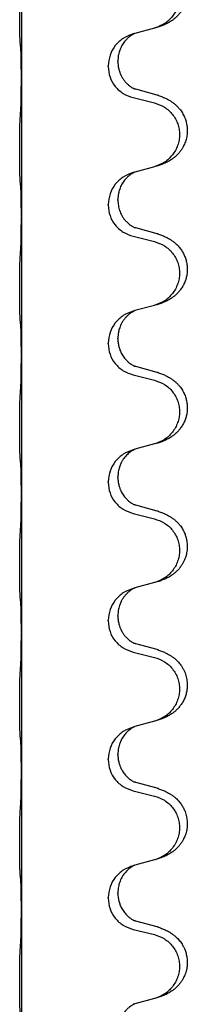
# Model space of a CAD drawing. Units: millimetres. Extents: x -494 to 1025, y -211 to 406.
# Drawn here: x 833 to 837, y 198 to 220 of the extents above; entities that cross this region are included whole.
import ezdxf

# ---------------------------------------------------------------- set-up
doc = ezdxf.new("R2010")
doc.units = ezdxf.units.MM

# ---------------------------------------------------------------- blocks, each defined once
blk = doc.blocks.new('HL50WU-0-100', base_point=(265.149, 97.366))
at = {"color": 7, "linetype": 'Continuous'}
for p, q in [((833.492, 222.18), (833.492, 219.02)), ((836.537, 220.152), (836.093, 220.031)), ((836.093, 220.031), (836.051, 220.019)), ((835.48, 219.274), (835.48, 219.289)), ((835.702, 219.385), (835.702, 219.4)), ((833.492, 219.02), (833.492, 219.005)), ((833.492, 219.005), (833.492, 215.845)), ((836.597, 218.617), (836.112, 218.75)), ((836.051, 218.56), (836.537, 218.439)), ((836.537, 216.977), (836.093, 216.856)), ((836.093, 216.856), (836.051, 216.844)), ((835.48, 216.099), (835.48, 216.114)), ((835.702, 216.21), (835.702, 216.225)), ((833.492, 215.845), (833.492, 215.83)), ((833.492, 215.83), (833.492, 212.67)), ((836.051, 215.385), (836.537, 215.264)), ((836.597, 215.442), (836.112, 215.575)), ((836.537, 213.802), (836.093, 213.681)), ((836.093, 213.681), (836.051, 213.669)), ((835.48, 212.924), (835.48, 212.939)), ((835.702, 213.035), (835.702, 213.05)), ((833.492, 212.67), (833.492, 212.655)), ((833.492, 212.655), (833.492, 209.495)), ((836.051, 212.21), (836.537, 212.089)), ((836.597, 212.267), (836.112, 212.4)), ((836.093, 210.506), (836.051, 210.494)), ((836.537, 210.627), (836.093, 210.506)), ((835.48, 209.749), (835.48, 209.764)), ((835.702, 209.86), (835.702, 209.875)), ((833.492, 209.495), (833.492, 209.48)), ((833.492, 209.48), (833.492, 206.32)), ((836.597, 209.092), (836.112, 209.225)), ((836.051, 209.035), (836.537, 208.914)), ((836.093, 207.331), (836.051, 207.319)), ((836.537, 207.452), (836.093, 207.331)), ((835.48, 206.574), (835.48, 206.589)), ((835.702, 206.685), (835.702, 206.7)), ((833.492, 206.32), (833.492, 206.305)), ((833.492, 206.305), (833.492, 203.145)), ((836.597, 205.917), (836.112, 206.05)), ((836.051, 205.86), (836.537, 205.739)), ((836.093, 204.156), (836.051, 204.144)), ((836.537, 204.277), (836.093, 204.156)), ((835.48, 203.399), (835.48, 203.414)), ((835.702, 203.51), (835.702, 203.525)), ((833.492, 203.145), (833.492, 203.13)), ((833.492, 203.13), (833.492, 199.97)), ((836.597, 202.742), (836.112, 202.875)), ((836.051, 202.685), (836.537, 202.564)), ((836.093, 200.981), (836.051, 200.969)), ((836.537, 201.102), (836.093, 200.981)), ((835.702, 200.335), (835.702, 200.35)), ((835.48, 200.224), (835.48, 200.239)), ((833.492, 199.97), (833.492, 199.955)), ((833.492, 199.955), (833.492, 196.795)), ((836.597, 199.567), (836.112, 199.7)), ((836.051, 199.51), (836.537, 199.389)), ((836.093, 197.806), (836.051, 197.794)), ((836.537, 197.927), (836.093, 197.806))]:
    blk.add_line(p, q, dxfattribs=at)
for points, knots in [([(836.63, 221.782), (836.661, 221.772), (836.721, 221.752), (836.799, 221.718), (836.864, 221.684), (836.92, 221.65), (836.977, 221.61), (837.041, 221.555), (837.109, 221.485), (837.167, 221.405), (837.209, 221.329), (837.246, 221.244), (837.276, 221.14), (837.29, 221.031), (837.29, 220.939), (837.281, 220.856), (837.263, 220.77), (837.232, 220.681), (837.191, 220.597), (837.142, 220.521), (837.088, 220.454), (837.035, 220.4), (836.982, 220.356), (836.932, 220.319), (836.881, 220.287), (836.83, 220.259), (836.778, 220.234), (836.715, 220.208), (836.638, 220.18), (836.579, 220.164), (836.549, 220.155)], [0, 0, 0, 0, 0.096027, 0.192052, 0.254301, 0.316552, 0.38855, 0.460594, 0.570544, 0.680462, 0.756043, 0.83165, 0.956326, 1.081006, 1.157888, 1.234724, 1.328114, 1.421549, 1.515907, 1.610245, 1.691559, 1.772845, 1.836224, 1.899593, 1.958732, 2.017871, 2.0745, 2.131126, 2.224006, 2.316886, 2.316886, 2.316886, 2.316886]), ([(836.537, 221.614), (836.616, 221.587), (836.774, 221.531), (836.931, 221.386), (837.024, 221.248), (837.075, 221.133), (837.106, 221.011), (837.116, 220.886), (837.105, 220.761), (837.073, 220.64), (837.021, 220.525), (836.93, 220.388), (836.778, 220.244), (836.625, 220.185), (836.549, 220.155)], [0, 0, 0, 0, 0.248898, 0.497791, 0.622697, 0.747676, 0.872611, 0.997478, 1.12239, 1.247373, 1.372424, 1.497405, 1.740933, 1.984464, 1.984464, 1.984464, 1.984464]), ([(833.467, 219.809), (833.466, 219.822), (833.464, 219.848), (833.462, 219.885), (833.461, 219.919), (833.46, 219.955), (833.459, 219.993), (833.458, 220.038), (833.457, 220.086), (833.456, 220.14), (833.456, 220.196), (833.455, 220.258), (833.455, 220.322), (833.454, 220.389), (833.454, 220.458), (833.454, 220.528), (833.454, 220.597), (833.454, 220.665), (833.455, 220.732), (833.455, 220.796), (833.456, 220.857), (833.457, 220.914), (833.457, 220.968), (833.458, 221.021), (833.459, 221.076), (833.461, 221.136), (833.463, 221.202), (833.466, 221.248), (833.467, 221.272)], [0, 0, 0, 0, 0.038853, 0.077709, 0.110153, 0.142595, 0.184238, 0.225881, 0.276792, 0.327702, 0.387232, 0.446762, 0.512955, 0.579148, 0.648877, 0.718606, 0.788125, 0.857644, 0.923219, 0.988793, 1.048028, 1.107262, 1.159001, 1.210739, 1.266824, 1.322909, 1.392873, 1.462834, 1.462834, 1.462834, 1.462834]), ([(836.549, 220.155), (836.547, 220.155), (836.543, 220.153), (836.539, 220.152), (836.537, 220.152)], [0, 0, 0, 0, 0.00603732, 0.01207464, 0.01207464, 0.01207464, 0.01207464]), ([(836.051, 220.019), (835.973, 219.99), (835.817, 219.931), (835.633, 219.758), (835.505, 219.538), (835.488, 219.372), (835.48, 219.289)], [0, 0, 0, 0, 0.2476959, 0.4953848, 0.743561, 0.9917429, 0.9917429, 0.9917429, 0.9917429]), ([(836.093, 220.031), (836.089, 220.029), (836.081, 220.026), (836.064, 220.018), (836.043, 220.007), (836.02, 219.993), (835.999, 219.98), (835.984, 219.969), (835.971, 219.959), (835.956, 219.948), (835.937, 219.931), (835.91, 219.906), (835.883, 219.877), (835.852, 219.84), (835.821, 219.799), (835.797, 219.76), (835.78, 219.727), (835.766, 219.698), (835.751, 219.664), (835.729, 219.602), (835.707, 219.514), (835.704, 219.438), (835.702, 219.4)], [0, 0, 0, 0, 0.0132133, 0.0264267, 0.0552583, 0.0841047, 0.106831, 0.1295493, 0.1417847, 0.1540213, 0.1860797, 0.2181437, 0.2625936, 0.3070554, 0.3620836, 0.4171013, 0.4448949, 0.4726841, 0.5139988, 0.5553257, 0.6695737, 0.7838635, 0.7838635, 0.7838635, 0.7838635]), ([(833.478, 219.707), (833.477, 219.715), (833.475, 219.732), (833.473, 219.757), (833.47, 219.783), (833.468, 219.801), (833.467, 219.809)], [0, 0, 0, 0, 0.0251849, 0.0503698, 0.076599, 0.1028283, 0.1028283, 0.1028283, 0.1028283]), ([(833.492, 219.02), (833.492, 219.065), (833.492, 219.156), (833.491, 219.265), (833.49, 219.348), (833.489, 219.402), (833.488, 219.452), (833.487, 219.518), (833.485, 219.603), (833.481, 219.672), (833.478, 219.707)], [0, 0, 0, 0, 0.1361268, 0.2722536, 0.3288234, 0.3853922, 0.4326156, 0.4798416, 0.5837625, 0.6876694, 0.6876694, 0.6876694, 0.6876694]), ([(835.48, 219.274), (835.488, 219.191), (835.504, 219.027), (835.632, 218.81), (835.817, 218.641), (835.973, 218.587), (836.051, 218.56)], [0, 0, 0, 0, 0.2452936, 0.4905862, 0.7359184, 0.9812533, 0.9812533, 0.9812533, 0.9812533]), ([(835.702, 219.385), (835.703, 219.354), (835.705, 219.291), (835.721, 219.217), (835.736, 219.163), (835.748, 219.13), (835.76, 219.1), (835.771, 219.076), (835.782, 219.054), (835.8, 219.022), (835.827, 218.978), (835.867, 218.925), (835.911, 218.878), (835.945, 218.847), (835.968, 218.829), (835.981, 218.819), (835.996, 218.808), (836.017, 218.794), (836.04, 218.781), (836.06, 218.77), (836.074, 218.763), (836.081, 218.76), (836.084, 218.759)], [0, 0, 0, 0, 0.0938929, 0.1877688, 0.22523, 0.2626895, 0.292656, 0.3226172, 0.3437027, 0.3647926, 0.4322723, 0.4997985, 0.5628198, 0.625783, 0.6379785, 0.6501719, 0.6728388, 0.6955145, 0.7243149, 0.7530991, 0.763213, 0.7733269, 0.7733269, 0.7733269, 0.7733269]), ([(833.478, 218.248), (833.48, 218.29), (833.485, 218.374), (833.487, 218.481), (833.489, 218.569), (833.49, 218.632), (833.49, 218.69), (833.491, 218.769), (833.492, 218.874), (833.492, 218.961), (833.492, 219.005)], [0, 0, 0, 0, 0.1262599, 0.2525183, 0.321052, 0.3895852, 0.442554, 0.495523, 0.6262615, 0.7570001, 0.7570001, 0.7570001, 0.7570001]), ([(836.112, 218.75), (836.107, 218.751), (836.098, 218.754), (836.088, 218.757), (836.084, 218.759)], [0, 0, 0, 0, 0.01489689, 0.02979377, 0.02979377, 0.02979377, 0.02979377]), ([(836.63, 218.607), (836.661, 218.597), (836.721, 218.577), (836.799, 218.543), (836.864, 218.509), (836.92, 218.475), (836.977, 218.435), (837.032, 218.388), (837.084, 218.336), (837.14, 218.269), (837.194, 218.186), (837.239, 218.088), (837.27, 217.988), (837.288, 217.888), (837.292, 217.787), (837.283, 217.682), (837.258, 217.576), (837.222, 217.481), (837.18, 217.404), (837.138, 217.34), (837.088, 217.279), (837.035, 217.225), (836.982, 217.181), (836.932, 217.144), (836.881, 217.112), (836.83, 217.084), (836.778, 217.059), (836.715, 217.033), (836.638, 217.005), (836.579, 216.989), (836.549, 216.98)], [0, 0, 0, 0, 0.096027, 0.192052, 0.254297, 0.316552, 0.388574, 0.460593, 0.535273, 0.60999, 0.720793, 0.831643, 0.93262, 1.03356, 1.134145, 1.234773, 1.348476, 1.462121, 1.536207, 1.610262, 1.69156, 1.772861, 1.836243, 1.899609, 1.958747, 2.017887, 2.074516, 2.131143, 2.224022, 2.316902, 2.316902, 2.316902, 2.316902]), ([(836.63, 218.607), (836.625, 218.609), (836.614, 218.613), (836.603, 218.616), (836.597, 218.617)], [0, 0, 0, 0, 0.01712211, 0.03424421, 0.03424421, 0.03424421, 0.03424421]), ([(836.537, 218.439), (836.616, 218.412), (836.774, 218.356), (836.931, 218.211), (837.024, 218.073), (837.075, 217.958), (837.106, 217.836), (837.116, 217.711), (837.105, 217.586), (837.073, 217.465), (837.021, 217.35), (836.93, 217.213), (836.778, 217.069), (836.625, 217.01), (836.549, 216.98)], [0, 0, 0, 0, 0.248898, 0.497791, 0.622697, 0.747676, 0.872611, 0.997478, 1.12239, 1.247373, 1.372424, 1.497405, 1.740933, 1.984464, 1.984464, 1.984464, 1.984464]), ([(833.467, 216.634), (833.466, 216.647), (833.464, 216.673), (833.462, 216.71), (833.461, 216.744), (833.46, 216.78), (833.459, 216.818), (833.458, 216.863), (833.457, 216.911), (833.456, 216.965), (833.456, 217.021), (833.455, 217.083), (833.455, 217.147), (833.454, 217.214), (833.454, 217.283), (833.454, 217.353), (833.454, 217.422), (833.454, 217.49), (833.455, 217.557), (833.455, 217.621), (833.456, 217.682), (833.457, 217.739), (833.457, 217.793), (833.458, 217.846), (833.459, 217.901), (833.461, 217.961), (833.463, 218.027), (833.466, 218.073), (833.467, 218.097)], [0, 0, 0, 0, 0.038853, 0.077709, 0.110153, 0.142595, 0.184238, 0.225881, 0.276792, 0.327702, 0.387232, 0.446762, 0.512955, 0.579148, 0.648877, 0.718606, 0.788125, 0.857644, 0.923219, 0.988793, 1.048028, 1.107262, 1.159001, 1.210739, 1.266824, 1.322909, 1.392873, 1.462834, 1.462834, 1.462834, 1.462834]), ([(836.051, 216.844), (835.973, 216.815), (835.817, 216.756), (835.633, 216.583), (835.505, 216.363), (835.488, 216.197), (835.48, 216.114)], [0, 0, 0, 0, 0.2476959, 0.4953848, 0.743561, 0.9917429, 0.9917429, 0.9917429, 0.9917429]), ([(836.093, 216.856), (836.089, 216.854), (836.081, 216.851), (836.064, 216.843), (836.043, 216.832), (836.02, 216.818), (835.999, 216.805), (835.984, 216.794), (835.971, 216.784), (835.956, 216.773), (835.937, 216.756), (835.91, 216.731), (835.883, 216.702), (835.852, 216.665), (835.821, 216.624), (835.791, 216.575), (835.764, 216.521), (835.743, 216.467), (835.726, 216.413), (835.713, 216.357), (835.704, 216.294), (835.702, 216.248), (835.702, 216.225)], [0, 0, 0, 0, 0.0132133, 0.0264267, 0.0552583, 0.0841047, 0.106831, 0.1295493, 0.1417847, 0.1540213, 0.1860795, 0.2181437, 0.2625952, 0.3070553, 0.3620734, 0.417102, 0.4791835, 0.5412621, 0.5937562, 0.6462412, 0.7151332, 0.7840031, 0.7840031, 0.7840031, 0.7840031]), ([(833.478, 216.532), (833.477, 216.54), (833.475, 216.557), (833.473, 216.582), (833.47, 216.608), (833.468, 216.626), (833.467, 216.634)], [0, 0, 0, 0, 0.0251849, 0.0503698, 0.076599, 0.1028283, 0.1028283, 0.1028283, 0.1028283]), ([(833.492, 215.845), (833.492, 215.89), (833.492, 215.981), (833.491, 216.09), (833.49, 216.173), (833.489, 216.227), (833.488, 216.277), (833.487, 216.343), (833.485, 216.428), (833.481, 216.497), (833.478, 216.532)], [0, 0, 0, 0, 0.1361268, 0.2722536, 0.3288234, 0.3853922, 0.4326156, 0.4798416, 0.5837625, 0.6876694, 0.6876694, 0.6876694, 0.6876694]), ([(835.48, 216.099), (835.488, 216.016), (835.504, 215.852), (835.632, 215.635), (835.817, 215.466), (835.973, 215.412), (836.051, 215.385)], [0, 0, 0, 0, 0.2452936, 0.4905862, 0.7359184, 0.9812533, 0.9812533, 0.9812533, 0.9812533]), ([(835.702, 216.21), (835.704, 216.169), (835.708, 216.088), (835.734, 215.989), (835.764, 215.914), (835.786, 215.872), (835.803, 215.842), (835.815, 215.822), (835.83, 215.799), (835.849, 215.773), (835.871, 215.746), (835.897, 215.718), (835.926, 215.689), (835.951, 215.668), (835.968, 215.654), (835.981, 215.644), (835.996, 215.633), (836.017, 215.619), (836.04, 215.606), (836.06, 215.595), (836.074, 215.588), (836.081, 215.585), (836.084, 215.584)], [0, 0, 0, 0, 0.1218157, 0.2436287, 0.3041316, 0.3646057, 0.3857879, 0.4069666, 0.436804, 0.4666459, 0.5035056, 0.5403696, 0.5830245, 0.6256693, 0.6378646, 0.6500582, 0.6727252, 0.6954008, 0.7242011, 0.7529854, 0.7630993, 0.7732132, 0.7732132, 0.7732132, 0.7732132]), ([(833.478, 215.073), (833.48, 215.115), (833.485, 215.199), (833.487, 215.303), (833.489, 215.385), (833.49, 215.445), (833.49, 215.506), (833.491, 215.591), (833.492, 215.699), (833.492, 215.786), (833.492, 215.83)], [0, 0, 0, 0, 0.1262576, 0.2525195, 0.3120957, 0.3716709, 0.4335974, 0.4955242, 0.6262628, 0.7570013, 0.7570013, 0.7570013, 0.7570013]), ([(836.112, 215.575), (836.107, 215.576), (836.098, 215.579), (836.088, 215.582), (836.084, 215.584)], [0, 0, 0, 0, 0.01489689, 0.02979377, 0.02979377, 0.02979377, 0.02979377]), ([(836.63, 215.432), (836.661, 215.422), (836.721, 215.402), (836.799, 215.368), (836.864, 215.334), (836.92, 215.3), (836.977, 215.26), (837.037, 215.209), (837.098, 215.146), (837.155, 215.071), (837.203, 214.992), (837.241, 214.906), (837.27, 214.813), (837.288, 214.713), (837.292, 214.612), (837.283, 214.514), (837.263, 214.42), (837.232, 214.331), (837.191, 214.247), (837.142, 214.171), (837.088, 214.104), (837.035, 214.05), (836.982, 214.006), (836.932, 213.969), (836.881, 213.937), (836.83, 213.909), (836.778, 213.884), (836.715, 213.858), (836.638, 213.83), (836.579, 213.814), (836.549, 213.805)], [0, 0, 0, 0, 0.096027, 0.192052, 0.254299, 0.316552, 0.388561, 0.460594, 0.555562, 0.650546, 0.741107, 0.831671, 0.932618, 1.033587, 1.134202, 1.234799, 1.328215, 1.421625, 1.515978, 1.610321, 1.691636, 1.772921, 1.8363, 1.899669, 1.958808, 2.017947, 2.074576, 2.131203, 2.224082, 2.316962, 2.316962, 2.316962, 2.316962]), ([(836.63, 215.432), (836.625, 215.434), (836.614, 215.438), (836.603, 215.441), (836.597, 215.442)], [0, 0, 0, 0, 0.01712211, 0.03424421, 0.03424421, 0.03424421, 0.03424421]), ([(836.537, 215.264), (836.616, 215.237), (836.774, 215.181), (836.931, 215.036), (837.024, 214.898), (837.075, 214.783), (837.106, 214.661), (837.116, 214.536), (837.105, 214.411), (837.073, 214.29), (837.021, 214.175), (836.93, 214.038), (836.778, 213.894), (836.625, 213.835), (836.549, 213.805)], [0, 0, 0, 0, 0.248898, 0.497791, 0.622697, 0.747676, 0.872611, 0.997478, 1.12239, 1.247373, 1.372424, 1.497405, 1.740933, 1.984464, 1.984464, 1.984464, 1.984464]), ([(833.467, 213.459), (833.466, 213.472), (833.464, 213.498), (833.462, 213.535), (833.461, 213.569), (833.46, 213.605), (833.459, 213.643), (833.458, 213.688), (833.457, 213.736), (833.456, 213.79), (833.456, 213.846), (833.455, 213.908), (833.455, 213.972), (833.454, 214.039), (833.454, 214.108), (833.454, 214.178), (833.454, 214.247), (833.454, 214.315), (833.455, 214.382), (833.455, 214.446), (833.456, 214.507), (833.457, 214.564), (833.457, 214.618), (833.458, 214.671), (833.459, 214.726), (833.461, 214.786), (833.463, 214.852), (833.466, 214.898), (833.467, 214.922)], [0, 0, 0, 0, 0.038853, 0.077709, 0.110153, 0.142595, 0.184238, 0.225881, 0.276792, 0.327702, 0.387232, 0.446762, 0.512955, 0.579148, 0.648877, 0.718606, 0.788125, 0.857644, 0.923219, 0.988793, 1.048028, 1.107262, 1.159001, 1.210739, 1.266824, 1.322909, 1.392873, 1.462834, 1.462834, 1.462834, 1.462834]), ([(836.051, 213.669), (835.973, 213.64), (835.817, 213.581), (835.633, 213.408), (835.505, 213.188), (835.488, 213.022), (835.48, 212.939)], [0, 0, 0, 0, 0.2476959, 0.4953848, 0.743561, 0.9917429, 0.9917429, 0.9917429, 0.9917429]), ([(836.093, 213.681), (836.089, 213.679), (836.081, 213.676), (836.064, 213.668), (836.043, 213.657), (836.02, 213.643), (835.999, 213.63), (835.984, 213.619), (835.971, 213.609), (835.948, 213.591), (835.913, 213.56), (835.869, 213.513), (835.828, 213.46), (835.793, 213.404), (835.764, 213.346), (835.743, 213.292), (835.726, 213.238), (835.713, 213.182), (835.704, 213.119), (835.702, 213.073), (835.702, 213.05)], [0, 0, 0, 0, 0.0132133, 0.0264267, 0.0552582, 0.0841047, 0.1068313, 0.1295493, 0.1417842, 0.1540213, 0.2174845, 0.2810014, 0.3490315, 0.4170499, 0.4791353, 0.5412099, 0.5937031, 0.646189, 0.7150811, 0.7839509, 0.7839509, 0.7839509, 0.7839509]), ([(833.478, 213.357), (833.477, 213.365), (833.475, 213.382), (833.473, 213.407), (833.47, 213.433), (833.468, 213.451), (833.467, 213.459)], [0, 0, 0, 0, 0.0251849, 0.0503698, 0.076599, 0.1028283, 0.1028283, 0.1028283, 0.1028283]), ([(833.492, 212.67), (833.492, 212.715), (833.492, 212.806), (833.491, 212.915), (833.49, 212.998), (833.489, 213.052), (833.488, 213.102), (833.487, 213.168), (833.485, 213.253), (833.481, 213.322), (833.478, 213.357)], [0, 0, 0, 0, 0.1361268, 0.2722536, 0.3288234, 0.3853922, 0.4326156, 0.4798416, 0.5837625, 0.6876694, 0.6876694, 0.6876694, 0.6876694]), ([(835.48, 212.924), (835.488, 212.841), (835.504, 212.677), (835.632, 212.46), (835.817, 212.291), (835.973, 212.237), (836.051, 212.21)], [0, 0, 0, 0, 0.2452936, 0.4905862, 0.7359184, 0.9812533, 0.9812533, 0.9812533, 0.9812533]), ([(835.702, 213.035), (835.702, 213.018), (835.703, 212.984), (835.708, 212.938), (835.715, 212.897), (835.724, 212.858), (835.735, 212.817), (835.75, 212.774), (835.769, 212.73), (835.792, 212.684), (835.82, 212.639), (835.85, 212.597), (835.88, 212.561), (835.908, 212.532), (835.934, 212.507), (835.954, 212.49), (835.968, 212.479), (835.981, 212.469), (835.996, 212.458), (836.017, 212.444), (836.04, 212.431), (836.06, 212.42), (836.074, 212.413), (836.081, 212.41), (836.084, 212.409)], [0, 0, 0, 0, 0.0508893, 0.1017866, 0.1393287, 0.176874, 0.2209095, 0.264948, 0.3149088, 0.3648761, 0.419423, 0.4739668, 0.5180756, 0.5621747, 0.5940498, 0.6259191, 0.6381141, 0.6503079, 0.6729752, 0.6956506, 0.7244509, 0.7532352, 0.7633491, 0.7734629, 0.7734629, 0.7734629, 0.7734629]), ([(833.478, 211.898), (833.48, 211.94), (833.485, 212.024), (833.487, 212.123), (833.488, 212.196), (833.489, 212.252), (833.49, 212.317), (833.491, 212.411), (833.492, 212.524), (833.492, 212.611), (833.492, 212.655)], [0, 0, 0, 0, 0.1262599, 0.2525183, 0.2984002, 0.3442818, 0.4199023, 0.495523, 0.6262616, 0.7570001, 0.7570001, 0.7570001, 0.7570001]), ([(836.112, 212.4), (836.107, 212.401), (836.098, 212.404), (836.088, 212.407), (836.084, 212.409)], [0, 0, 0, 0, 0.01489689, 0.02979377, 0.02979377, 0.02979377, 0.02979377]), ([(836.63, 212.257), (836.661, 212.247), (836.721, 212.227), (836.799, 212.193), (836.864, 212.159), (836.92, 212.125), (836.977, 212.085), (837.032, 212.038), (837.084, 211.986), (837.14, 211.919), (837.194, 211.836), (837.239, 211.738), (837.27, 211.638), (837.288, 211.538), (837.292, 211.437), (837.283, 211.339), (837.263, 211.245), (837.232, 211.156), (837.191, 211.072), (837.142, 210.996), (837.088, 210.929), (837.035, 210.875), (836.982, 210.831), (836.932, 210.794), (836.881, 210.762), (836.83, 210.734), (836.778, 210.709), (836.715, 210.683), (836.638, 210.655), (836.579, 210.639), (836.549, 210.63)], [0, 0, 0, 0, 0.096027, 0.192052, 0.254297, 0.316552, 0.388574, 0.460593, 0.535273, 0.60999, 0.720794, 0.831643, 0.932614, 1.03356, 1.13417, 1.234772, 1.328189, 1.421598, 1.515951, 1.610294, 1.691609, 1.772894, 1.836273, 1.899642, 1.958781, 2.01792, 2.074549, 2.131176, 2.224055, 2.316935, 2.316935, 2.316935, 2.316935]), ([(836.63, 212.257), (836.625, 212.259), (836.614, 212.263), (836.603, 212.266), (836.597, 212.267)], [0, 0, 0, 0, 0.01712211, 0.03424421, 0.03424421, 0.03424421, 0.03424421]), ([(836.537, 212.089), (836.616, 212.062), (836.774, 212.006), (836.931, 211.861), (837.024, 211.723), (837.075, 211.608), (837.106, 211.486), (837.116, 211.361), (837.105, 211.236), (837.073, 211.115), (837.021, 211), (836.93, 210.863), (836.778, 210.719), (836.625, 210.66), (836.549, 210.63)], [0, 0, 0, 0, 0.248898, 0.497791, 0.622697, 0.747676, 0.872611, 0.997478, 1.12239, 1.247373, 1.372424, 1.497405, 1.740933, 1.984464, 1.984464, 1.984464, 1.984464]), ([(833.467, 210.284), (833.466, 210.297), (833.464, 210.323), (833.462, 210.36), (833.461, 210.394), (833.46, 210.43), (833.459, 210.468), (833.458, 210.513), (833.457, 210.561), (833.456, 210.615), (833.456, 210.671), (833.455, 210.733), (833.455, 210.797), (833.454, 210.864), (833.454, 210.933), (833.454, 211.003), (833.454, 211.072), (833.454, 211.14), (833.455, 211.207), (833.455, 211.271), (833.456, 211.332), (833.457, 211.389), (833.457, 211.443), (833.458, 211.496), (833.459, 211.551), (833.461, 211.611), (833.463, 211.677), (833.466, 211.723), (833.467, 211.747)], [0, 0, 0, 0, 0.038853, 0.077709, 0.110153, 0.142595, 0.184238, 0.225881, 0.276792, 0.327702, 0.387232, 0.446762, 0.512955, 0.579148, 0.648877, 0.718606, 0.788125, 0.857644, 0.923219, 0.988793, 1.048028, 1.107262, 1.159001, 1.210739, 1.266824, 1.322909, 1.392873, 1.462834, 1.462834, 1.462834, 1.462834]), ([(836.051, 210.494), (835.973, 210.465), (835.817, 210.406), (835.633, 210.233), (835.505, 210.013), (835.488, 209.847), (835.48, 209.764)], [0, 0, 0, 0, 0.2476959, 0.4953848, 0.743561, 0.9917429, 0.9917429, 0.9917429, 0.9917429]), ([(836.093, 210.506), (836.089, 210.504), (836.081, 210.501), (836.064, 210.493), (836.043, 210.482), (836.02, 210.468), (835.999, 210.455), (835.984, 210.444), (835.971, 210.434), (835.95, 210.418), (835.919, 210.39), (835.882, 210.352), (835.851, 210.315), (835.828, 210.282), (835.808, 210.253), (835.793, 210.227), (835.78, 210.202), (835.766, 210.173), (835.751, 210.139), (835.729, 210.077), (835.707, 209.989), (835.704, 209.913), (835.702, 209.875)], [0, 0, 0, 0, 0.0132133, 0.0264267, 0.0552582, 0.0841047, 0.1068313, 0.1295493, 0.1417842, 0.1540213, 0.2101073, 0.266222, 0.3112294, 0.3562183, 0.3866592, 0.417099, 0.4448903, 0.4726818, 0.5139975, 0.5553235, 0.6695716, 0.7838613, 0.7838613, 0.7838613, 0.7838613]), ([(833.478, 210.182), (833.477, 210.19), (833.475, 210.207), (833.473, 210.232), (833.47, 210.258), (833.468, 210.276), (833.467, 210.284)], [0, 0, 0, 0, 0.0251849, 0.0503698, 0.076599, 0.1028283, 0.1028283, 0.1028283, 0.1028283]), ([(833.492, 209.495), (833.492, 209.54), (833.492, 209.631), (833.491, 209.74), (833.49, 209.823), (833.489, 209.877), (833.488, 209.927), (833.487, 209.993), (833.485, 210.078), (833.481, 210.147), (833.478, 210.182)], [0, 0, 0, 0, 0.1361268, 0.2722536, 0.3288234, 0.3853922, 0.4326156, 0.4798416, 0.5837625, 0.6876694, 0.6876694, 0.6876694, 0.6876694]), ([(835.48, 209.749), (835.488, 209.666), (835.504, 209.502), (835.632, 209.285), (835.817, 209.116), (835.973, 209.062), (836.051, 209.035)], [0, 0, 0, 0, 0.2452936, 0.4905862, 0.7359184, 0.9812533, 0.9812533, 0.9812533, 0.9812533]), ([(835.702, 209.86), (835.703, 209.829), (835.705, 209.766), (835.721, 209.692), (835.736, 209.638), (835.748, 209.605), (835.76, 209.575), (835.771, 209.551), (835.782, 209.529), (835.798, 209.501), (835.82, 209.464), (835.85, 209.422), (835.88, 209.386), (835.908, 209.357), (835.934, 209.332), (835.954, 209.315), (835.968, 209.304), (835.981, 209.294), (835.996, 209.283), (836.017, 209.269), (836.04, 209.256), (836.06, 209.245), (836.074, 209.238), (836.081, 209.235), (836.084, 209.234)], [0, 0, 0, 0, 0.0938929, 0.1877688, 0.2252301, 0.2626895, 0.2926559, 0.3226172, 0.3437031, 0.3647926, 0.4193307, 0.4738824, 0.5179925, 0.5620904, 0.5939653, 0.6258348, 0.6380298, 0.6502236, 0.6728909, 0.6955663, 0.7243665, 0.7531509, 0.7632648, 0.7733787, 0.7733787, 0.7733787, 0.7733787]), ([(833.478, 208.723), (833.48, 208.765), (833.485, 208.849), (833.487, 208.948), (833.488, 209.021), (833.489, 209.077), (833.49, 209.142), (833.491, 209.236), (833.492, 209.349), (833.492, 209.436), (833.492, 209.48)], [0, 0, 0, 0, 0.1262576, 0.2525195, 0.2984016, 0.344283, 0.4199034, 0.4955242, 0.6262627, 0.7570013, 0.7570013, 0.7570013, 0.7570013]), ([(836.112, 209.225), (836.107, 209.226), (836.098, 209.229), (836.088, 209.232), (836.084, 209.234)], [0, 0, 0, 0, 0.01489689, 0.02979377, 0.02979377, 0.02979377, 0.02979377]), ([(836.63, 209.082), (836.661, 209.072), (836.721, 209.052), (836.799, 209.018), (836.864, 208.984), (836.92, 208.95), (836.977, 208.91), (837.032, 208.863), (837.084, 208.811), (837.14, 208.744), (837.194, 208.66), (837.236, 208.57), (837.263, 208.486), (837.283, 208.395), (837.293, 208.287), (837.284, 208.165), (837.258, 208.05), (837.222, 207.956), (837.18, 207.879), (837.138, 207.815), (837.088, 207.754), (837.035, 207.7), (836.982, 207.656), (836.932, 207.619), (836.881, 207.587), (836.83, 207.559), (836.778, 207.534), (836.715, 207.508), (836.638, 207.48), (836.579, 207.464), (836.549, 207.455)], [0, 0, 0, 0, 0.096027, 0.192052, 0.254297, 0.316552, 0.388575, 0.460593, 0.535269, 0.60999, 0.720825, 0.831641, 0.908449, 0.985264, 1.109927, 1.234719, 1.348459, 1.462069, 1.536151, 1.61021, 1.691509, 1.772809, 1.836191, 1.899557, 1.958696, 2.017835, 2.074464, 2.131091, 2.22397, 2.316851, 2.316851, 2.316851, 2.316851]), ([(836.63, 209.082), (836.625, 209.084), (836.614, 209.088), (836.603, 209.091), (836.597, 209.092)], [0, 0, 0, 0, 0.01712211, 0.03424421, 0.03424421, 0.03424421, 0.03424421]), ([(836.537, 208.914), (836.616, 208.887), (836.774, 208.831), (836.931, 208.686), (837.024, 208.548), (837.075, 208.433), (837.106, 208.311), (837.116, 208.186), (837.105, 208.061), (837.073, 207.94), (837.021, 207.825), (836.93, 207.688), (836.778, 207.544), (836.625, 207.485), (836.549, 207.455)], [0, 0, 0, 0, 0.248898, 0.497791, 0.622697, 0.747676, 0.872611, 0.997478, 1.12239, 1.247373, 1.372424, 1.497405, 1.740933, 1.984464, 1.984464, 1.984464, 1.984464]), ([(833.467, 207.109), (833.466, 207.122), (833.464, 207.148), (833.462, 207.185), (833.461, 207.219), (833.46, 207.255), (833.459, 207.293), (833.458, 207.338), (833.457, 207.386), (833.456, 207.44), (833.456, 207.496), (833.455, 207.558), (833.455, 207.622), (833.454, 207.689), (833.454, 207.758), (833.454, 207.828), (833.454, 207.897), (833.454, 207.965), (833.455, 208.032), (833.455, 208.096), (833.456, 208.157), (833.457, 208.214), (833.457, 208.268), (833.458, 208.321), (833.459, 208.376), (833.461, 208.436), (833.463, 208.502), (833.466, 208.548), (833.467, 208.572)], [0, 0, 0, 0, 0.038853, 0.077709, 0.110153, 0.142595, 0.184238, 0.225881, 0.276792, 0.327702, 0.387232, 0.446762, 0.512955, 0.579148, 0.648877, 0.718606, 0.788125, 0.857644, 0.923219, 0.988793, 1.048028, 1.107262, 1.159001, 1.210739, 1.266824, 1.322909, 1.392873, 1.462834, 1.462834, 1.462834, 1.462834]), ([(836.051, 207.319), (835.973, 207.29), (835.817, 207.231), (835.633, 207.058), (835.505, 206.838), (835.488, 206.672), (835.48, 206.589)], [0, 0, 0, 0, 0.2476959, 0.4953848, 0.743561, 0.9917429, 0.9917429, 0.9917429, 0.9917429]), ([(836.093, 207.331), (836.089, 207.329), (836.081, 207.326), (836.064, 207.318), (836.043, 207.307), (836.02, 207.293), (835.999, 207.28), (835.984, 207.269), (835.971, 207.259), (835.948, 207.241), (835.913, 207.21), (835.869, 207.163), (835.828, 207.11), (835.799, 207.063), (835.78, 207.027), (835.766, 206.998), (835.751, 206.964), (835.729, 206.902), (835.707, 206.814), (835.704, 206.738), (835.702, 206.7)], [0, 0, 0, 0, 0.0132133, 0.0264267, 0.0552582, 0.0841047, 0.1068313, 0.1295493, 0.1417842, 0.1540213, 0.2174823, 0.2810018, 0.3490463, 0.4170487, 0.4448431, 0.4726315, 0.5139459, 0.5552731, 0.6695211, 0.7838109, 0.7838109, 0.7838109, 0.7838109]), ([(833.478, 207.007), (833.477, 207.015), (833.475, 207.032), (833.473, 207.057), (833.47, 207.083), (833.468, 207.101), (833.467, 207.109)], [0, 0, 0, 0, 0.0251849, 0.0503698, 0.076599, 0.1028283, 0.1028283, 0.1028283, 0.1028283]), ([(833.492, 206.32), (833.492, 206.365), (833.492, 206.456), (833.491, 206.565), (833.49, 206.648), (833.489, 206.702), (833.488, 206.752), (833.487, 206.818), (833.485, 206.903), (833.481, 206.972), (833.478, 207.007)], [0, 0, 0, 0, 0.1361268, 0.2722536, 0.3288234, 0.3853922, 0.4326156, 0.4798416, 0.5837625, 0.6876694, 0.6876694, 0.6876694, 0.6876694]), ([(835.48, 206.574), (835.488, 206.491), (835.504, 206.327), (835.632, 206.11), (835.817, 205.941), (835.973, 205.887), (836.051, 205.86)], [0, 0, 0, 0, 0.2452936, 0.4905862, 0.7359184, 0.9812533, 0.9812533, 0.9812533, 0.9812533]), ([(835.702, 206.685), (835.703, 206.654), (835.705, 206.591), (835.721, 206.517), (835.736, 206.463), (835.748, 206.43), (835.76, 206.4), (835.771, 206.376), (835.782, 206.354), (835.792, 206.336), (835.803, 206.317), (835.815, 206.297), (835.83, 206.274), (835.849, 206.248), (835.871, 206.221), (835.897, 206.193), (835.926, 206.164), (835.951, 206.143), (835.968, 206.129), (835.981, 206.119), (835.996, 206.108), (836.017, 206.094), (836.04, 206.081), (836.06, 206.07), (836.074, 206.063), (836.081, 206.06), (836.084, 206.059)], [0, 0, 0, 0, 0.0938929, 0.1877688, 0.2252303, 0.2626894, 0.2926552, 0.3226172, 0.3437048, 0.3647925, 0.3859729, 0.4071533, 0.4369912, 0.4668326, 0.5036922, 0.5405563, 0.5832112, 0.625856, 0.6380513, 0.6502449, 0.6729119, 0.6955875, 0.7243878, 0.7531721, 0.763286, 0.7733999, 0.7733999, 0.7733999, 0.7733999]), ([(833.478, 205.548), (833.48, 205.59), (833.485, 205.674), (833.487, 205.778), (833.489, 205.86), (833.49, 205.92), (833.49, 205.981), (833.491, 206.066), (833.492, 206.174), (833.492, 206.261), (833.492, 206.305)], [0, 0, 0, 0, 0.1262576, 0.2525195, 0.3120957, 0.3716709, 0.4335974, 0.4955242, 0.6262627, 0.7570013, 0.7570013, 0.7570013, 0.7570013]), ([(836.112, 206.05), (836.107, 206.051), (836.098, 206.054), (836.088, 206.057), (836.084, 206.059)], [0, 0, 0, 0, 0.01489689, 0.02979377, 0.02979377, 0.02979377, 0.02979377]), ([(836.63, 205.907), (836.661, 205.897), (836.721, 205.877), (836.799, 205.843), (836.864, 205.809), (836.92, 205.775), (836.977, 205.735), (837.041, 205.68), (837.109, 205.61), (837.167, 205.53), (837.209, 205.454), (837.246, 205.369), (837.276, 205.265), (837.29, 205.156), (837.29, 205.064), (837.281, 204.981), (837.263, 204.895), (837.232, 204.806), (837.191, 204.722), (837.142, 204.646), (837.088, 204.579), (837.035, 204.525), (836.982, 204.481), (836.932, 204.444), (836.881, 204.412), (836.83, 204.384), (836.778, 204.359), (836.715, 204.333), (836.638, 204.305), (836.579, 204.289), (836.549, 204.28)], [0, 0, 0, 0, 0.096027, 0.192052, 0.254301, 0.316552, 0.38855, 0.460594, 0.570544, 0.680462, 0.756043, 0.83165, 0.956326, 1.081006, 1.157888, 1.234724, 1.328114, 1.421549, 1.515907, 1.610245, 1.691559, 1.772845, 1.836224, 1.899593, 1.958732, 2.017871, 2.0745, 2.131126, 2.224006, 2.316886, 2.316886, 2.316886, 2.316886]), ([(836.63, 205.907), (836.625, 205.909), (836.614, 205.913), (836.603, 205.916), (836.597, 205.917)], [0, 0, 0, 0, 0.01712211, 0.03424421, 0.03424421, 0.03424421, 0.03424421]), ([(836.537, 205.739), (836.616, 205.712), (836.774, 205.656), (836.931, 205.511), (837.024, 205.373), (837.075, 205.258), (837.106, 205.136), (837.116, 205.011), (837.105, 204.886), (837.073, 204.765), (837.021, 204.65), (836.93, 204.513), (836.778, 204.369), (836.625, 204.31), (836.549, 204.28)], [0, 0, 0, 0, 0.248898, 0.497791, 0.622697, 0.747676, 0.872611, 0.997478, 1.12239, 1.247373, 1.372424, 1.497405, 1.740933, 1.984464, 1.984464, 1.984464, 1.984464]), ([(833.467, 203.934), (833.466, 203.947), (833.464, 203.973), (833.462, 204.01), (833.461, 204.044), (833.46, 204.08), (833.459, 204.118), (833.458, 204.163), (833.457, 204.211), (833.456, 204.265), (833.456, 204.321), (833.455, 204.383), (833.455, 204.447), (833.454, 204.514), (833.454, 204.583), (833.454, 204.653), (833.454, 204.722), (833.454, 204.79), (833.455, 204.857), (833.455, 204.921), (833.456, 204.982), (833.457, 205.039), (833.457, 205.093), (833.458, 205.146), (833.459, 205.201), (833.461, 205.261), (833.463, 205.327), (833.466, 205.373), (833.467, 205.397)], [0, 0, 0, 0, 0.038853, 0.077709, 0.110153, 0.142595, 0.184238, 0.225881, 0.276792, 0.327702, 0.387232, 0.446762, 0.512955, 0.579148, 0.648877, 0.718606, 0.788125, 0.857644, 0.923219, 0.988793, 1.048028, 1.107262, 1.159001, 1.210739, 1.266824, 1.322909, 1.392873, 1.462834, 1.462834, 1.462834, 1.462834]), ([(836.051, 204.144), (835.973, 204.115), (835.817, 204.056), (835.633, 203.883), (835.505, 203.663), (835.488, 203.497), (835.48, 203.414)], [0, 0, 0, 0, 0.2476959, 0.4953848, 0.743561, 0.9917429, 0.9917429, 0.9917429, 0.9917429]), ([(836.093, 204.156), (836.089, 204.154), (836.081, 204.151), (836.064, 204.143), (836.043, 204.132), (836.02, 204.118), (835.999, 204.105), (835.984, 204.094), (835.971, 204.084), (835.956, 204.073), (835.937, 204.056), (835.91, 204.031), (835.883, 204.002), (835.852, 203.965), (835.821, 203.924), (835.797, 203.885), (835.78, 203.852), (835.766, 203.823), (835.751, 203.789), (835.729, 203.727), (835.707, 203.639), (835.704, 203.563), (835.702, 203.525)], [0, 0, 0, 0, 0.0132133, 0.0264267, 0.0552583, 0.0841047, 0.106831, 0.1295493, 0.1417847, 0.1540213, 0.1860797, 0.2181437, 0.2625936, 0.3070554, 0.3620836, 0.4171013, 0.4448949, 0.4726841, 0.5139988, 0.5553257, 0.6695737, 0.7838635, 0.7838635, 0.7838635, 0.7838635]), ([(836.549, 204.28), (836.547, 204.28), (836.543, 204.278), (836.539, 204.277), (836.537, 204.277)], [0, 0, 0, 0, 0.00603732, 0.01207464, 0.01207464, 0.01207464, 0.01207464]), ([(833.478, 203.832), (833.477, 203.84), (833.475, 203.857), (833.473, 203.882), (833.47, 203.908), (833.468, 203.926), (833.467, 203.934)], [0, 0, 0, 0, 0.0251849, 0.0503698, 0.076599, 0.1028283, 0.1028283, 0.1028283, 0.1028283]), ([(833.492, 203.145), (833.492, 203.19), (833.492, 203.281), (833.491, 203.39), (833.49, 203.473), (833.489, 203.527), (833.488, 203.577), (833.487, 203.643), (833.485, 203.728), (833.481, 203.797), (833.478, 203.832)], [0, 0, 0, 0, 0.1361268, 0.2722536, 0.3288234, 0.3853922, 0.4326156, 0.4798416, 0.5837625, 0.6876694, 0.6876694, 0.6876694, 0.6876694]), ([(835.702, 203.51), (835.703, 203.479), (835.705, 203.416), (835.721, 203.342), (835.736, 203.288), (835.748, 203.255), (835.76, 203.225), (835.771, 203.201), (835.782, 203.179), (835.798, 203.151), (835.82, 203.114), (835.85, 203.072), (835.88, 203.036), (835.908, 203.007), (835.934, 202.982), (835.954, 202.965), (835.968, 202.954), (835.981, 202.944), (835.996, 202.933), (836.017, 202.919), (836.04, 202.906), (836.06, 202.895), (836.074, 202.888), (836.081, 202.885), (836.084, 202.884)], [0, 0, 0, 0, 0.0938929, 0.1877688, 0.2252301, 0.2626895, 0.2926559, 0.3226172, 0.3437031, 0.3647926, 0.4193307, 0.4738824, 0.5179925, 0.5620904, 0.5939653, 0.6258348, 0.6380298, 0.6502236, 0.6728909, 0.6955663, 0.7243665, 0.7531509, 0.7632648, 0.7733787, 0.7733787, 0.7733787, 0.7733787]), ([(835.48, 203.399), (835.488, 203.316), (835.504, 203.152), (835.632, 202.935), (835.817, 202.766), (835.973, 202.712), (836.051, 202.685)], [0, 0, 0, 0, 0.2452936, 0.4905862, 0.7359184, 0.9812533, 0.9812533, 0.9812533, 0.9812533]), ([(833.478, 202.373), (833.48, 202.415), (833.485, 202.499), (833.487, 202.606), (833.489, 202.694), (833.49, 202.757), (833.49, 202.815), (833.491, 202.894), (833.492, 202.999), (833.492, 203.086), (833.492, 203.13)], [0, 0, 0, 0, 0.1262599, 0.2525183, 0.321052, 0.3895852, 0.442554, 0.495523, 0.6262616, 0.7570001, 0.7570001, 0.7570001, 0.7570001]), ([(836.112, 202.875), (836.107, 202.876), (836.098, 202.879), (836.088, 202.882), (836.084, 202.884)], [0, 0, 0, 0, 0.01489689, 0.02979377, 0.02979377, 0.02979377, 0.02979377]), ([(836.63, 202.732), (836.625, 202.734), (836.614, 202.738), (836.603, 202.741), (836.597, 202.742)], [0, 0, 0, 0, 0.01712211, 0.03424421, 0.03424421, 0.03424421, 0.03424421]), ([(836.537, 202.564), (836.616, 202.537), (836.774, 202.481), (836.931, 202.336), (837.024, 202.198), (837.075, 202.083), (837.106, 201.961), (837.116, 201.836), (837.105, 201.711), (837.073, 201.59), (837.021, 201.475), (836.93, 201.338), (836.778, 201.194), (836.625, 201.135), (836.549, 201.105)], [0, 0, 0, 0, 0.248898, 0.497791, 0.622697, 0.747676, 0.872611, 0.997478, 1.12239, 1.247373, 1.372424, 1.497405, 1.740933, 1.984464, 1.984464, 1.984464, 1.984464]), ([(836.63, 202.732), (836.661, 202.722), (836.721, 202.702), (836.799, 202.668), (836.864, 202.634), (836.92, 202.6), (836.977, 202.56), (837.037, 202.509), (837.098, 202.446), (837.155, 202.371), (837.203, 202.292), (837.245, 202.199), (837.276, 202.09), (837.29, 201.981), (837.29, 201.889), (837.281, 201.8), (837.258, 201.701), (837.222, 201.607), (837.18, 201.529), (837.138, 201.465), (837.088, 201.404), (837.035, 201.35), (836.982, 201.306), (836.932, 201.269), (836.881, 201.237), (836.83, 201.209), (836.778, 201.184), (836.715, 201.158), (836.638, 201.13), (836.579, 201.114), (836.549, 201.105)], [0, 0, 0, 0, 0.096027, 0.192052, 0.254299, 0.316552, 0.38856, 0.460594, 0.555567, 0.650545, 0.741081, 0.831673, 0.956379, 1.081029, 1.157893, 1.234748, 1.348414, 1.462093, 1.536183, 1.610235, 1.691531, 1.772833, 1.836215, 1.899581, 1.958719, 2.017859, 2.074488, 2.131115, 2.223994, 2.316875, 2.316875, 2.316875, 2.316875]), ([(833.467, 200.759), (833.466, 200.772), (833.464, 200.798), (833.462, 200.835), (833.461, 200.869), (833.46, 200.905), (833.459, 200.943), (833.458, 200.988), (833.457, 201.036), (833.456, 201.09), (833.456, 201.146), (833.455, 201.208), (833.455, 201.272), (833.454, 201.339), (833.454, 201.408), (833.454, 201.478), (833.454, 201.547), (833.454, 201.615), (833.455, 201.682), (833.455, 201.746), (833.456, 201.807), (833.457, 201.864), (833.457, 201.918), (833.458, 201.971), (833.459, 202.026), (833.461, 202.086), (833.463, 202.152), (833.466, 202.198), (833.467, 202.222)], [0, 0, 0, 0, 0.038853, 0.077709, 0.110153, 0.142595, 0.184238, 0.225881, 0.276792, 0.327702, 0.387232, 0.446762, 0.512955, 0.579148, 0.648877, 0.718606, 0.788125, 0.857644, 0.923219, 0.988793, 1.048028, 1.107262, 1.159001, 1.210739, 1.266824, 1.322909, 1.392873, 1.462834, 1.462834, 1.462834, 1.462834]), ([(836.051, 200.969), (835.973, 200.94), (835.817, 200.881), (835.633, 200.708), (835.505, 200.488), (835.488, 200.322), (835.48, 200.239)], [0, 0, 0, 0, 0.2476959, 0.4953848, 0.743561, 0.9917429, 0.9917429, 0.9917429, 0.9917429]), ([(836.093, 200.981), (836.089, 200.979), (836.081, 200.976), (836.064, 200.968), (836.043, 200.957), (836.02, 200.943), (835.999, 200.93), (835.984, 200.919), (835.971, 200.909), (835.95, 200.893), (835.919, 200.865), (835.882, 200.827), (835.851, 200.79), (835.828, 200.757), (835.808, 200.728), (835.788, 200.692), (835.764, 200.646), (835.743, 200.592), (835.726, 200.538), (835.713, 200.482), (835.704, 200.419), (835.702, 200.373), (835.702, 200.35)], [0, 0, 0, 0, 0.0132133, 0.0264267, 0.0552582, 0.0841047, 0.1068313, 0.1295493, 0.1417842, 0.1540213, 0.2101071, 0.266222, 0.3112307, 0.3562182, 0.3866557, 0.4170992, 0.47917, 0.5412587, 0.5937548, 0.6462379, 0.7151298, 0.7839998, 0.7839998, 0.7839998, 0.7839998]), ([(833.478, 200.657), (833.477, 200.665), (833.475, 200.682), (833.473, 200.707), (833.47, 200.733), (833.468, 200.751), (833.467, 200.759)], [0, 0, 0, 0, 0.0251849, 0.0503698, 0.076599, 0.1028283, 0.1028283, 0.1028283, 0.1028283]), ([(833.492, 199.97), (833.492, 200.015), (833.492, 200.106), (833.491, 200.215), (833.49, 200.298), (833.489, 200.352), (833.488, 200.402), (833.487, 200.468), (833.485, 200.553), (833.481, 200.622), (833.478, 200.657)], [0, 0, 0, 0, 0.1361268, 0.2722536, 0.3288234, 0.3853922, 0.4326156, 0.4798416, 0.5837625, 0.6876694, 0.6876694, 0.6876694, 0.6876694]), ([(835.702, 200.335), (835.702, 200.318), (835.703, 200.284), (835.708, 200.238), (835.715, 200.197), (835.724, 200.158), (835.735, 200.117), (835.75, 200.074), (835.769, 200.03), (835.792, 199.984), (835.82, 199.939), (835.85, 199.897), (835.88, 199.861), (835.908, 199.832), (835.934, 199.807), (835.954, 199.79), (835.968, 199.779), (835.981, 199.769), (835.996, 199.758), (836.017, 199.744), (836.04, 199.731), (836.06, 199.72), (836.074, 199.713), (836.081, 199.71), (836.084, 199.709)], [0, 0, 0, 0, 0.0508893, 0.1017866, 0.1393287, 0.176874, 0.2209095, 0.264948, 0.3149088, 0.3648761, 0.419423, 0.4739668, 0.5180756, 0.5621747, 0.5940498, 0.6259191, 0.6381141, 0.6503079, 0.6729752, 0.6956506, 0.7244509, 0.7532352, 0.7633491, 0.773463, 0.773463, 0.773463, 0.773463]), ([(835.48, 200.224), (835.488, 200.141), (835.504, 199.977), (835.632, 199.76), (835.817, 199.591), (835.973, 199.537), (836.051, 199.51)], [0, 0, 0, 0, 0.2452936, 0.4905862, 0.7359184, 0.9812533, 0.9812533, 0.9812533, 0.9812533]), ([(833.478, 199.198), (833.48, 199.24), (833.485, 199.324), (833.487, 199.423), (833.488, 199.496), (833.489, 199.552), (833.49, 199.617), (833.491, 199.711), (833.492, 199.824), (833.492, 199.911), (833.492, 199.955)], [0, 0, 0, 0, 0.1262599, 0.2525183, 0.2984002, 0.3442818, 0.4199023, 0.495523, 0.6262616, 0.7570001, 0.7570001, 0.7570001, 0.7570001]), ([(836.112, 199.7), (836.107, 199.701), (836.098, 199.704), (836.088, 199.707), (836.084, 199.709)], [0, 0, 0, 0, 0.01489689, 0.02979377, 0.02979377, 0.02979377, 0.02979377]), ([(836.537, 199.389), (836.616, 199.362), (836.774, 199.306), (836.931, 199.161), (837.024, 199.023), (837.075, 198.908), (837.106, 198.786), (837.116, 198.661), (837.105, 198.536), (837.073, 198.415), (837.021, 198.3), (836.93, 198.163), (836.778, 198.019), (836.625, 197.96), (836.549, 197.93)], [0, 0, 0, 0, 0.248898, 0.497791, 0.622697, 0.747676, 0.872611, 0.997478, 1.12239, 1.247373, 1.372424, 1.497405, 1.740933, 1.984464, 1.984464, 1.984464, 1.984464]), ([(836.63, 199.557), (836.661, 199.547), (836.721, 199.527), (836.799, 199.493), (836.864, 199.459), (836.92, 199.425), (836.977, 199.385), (837.041, 199.33), (837.109, 199.26), (837.167, 199.18), (837.209, 199.104), (837.243, 199.026), (837.27, 198.938), (837.288, 198.838), (837.292, 198.737), (837.283, 198.632), (837.258, 198.526), (837.222, 198.431), (837.18, 198.354), (837.138, 198.29), (837.088, 198.229), (837.035, 198.175), (836.982, 198.131), (836.932, 198.094), (836.881, 198.062), (836.83, 198.034), (836.778, 198.009), (836.715, 197.983), (836.638, 197.955), (836.579, 197.939), (836.549, 197.93)], [0, 0, 0, 0, 0.096027, 0.192052, 0.254301, 0.316552, 0.388551, 0.460594, 0.570538, 0.680462, 0.756061, 0.83165, 0.932584, 1.033563, 1.134158, 1.234778, 1.348478, 1.462125, 1.536211, 1.610266, 1.691564, 1.772865, 1.836247, 1.899613, 1.958751, 2.017891, 2.07452, 2.131147, 2.224026, 2.316907, 2.316907, 2.316907, 2.316907]), ([(836.63, 199.557), (836.625, 199.559), (836.614, 199.563), (836.603, 199.566), (836.597, 199.567)], [0, 0, 0, 0, 0.01712211, 0.03424421, 0.03424421, 0.03424421, 0.03424421]), ([(833.467, 197.584), (833.466, 197.597), (833.464, 197.623), (833.462, 197.66), (833.461, 197.694), (833.46, 197.73), (833.459, 197.768), (833.458, 197.813), (833.457, 197.861), (833.456, 197.915), (833.456, 197.971), (833.455, 198.033), (833.455, 198.097), (833.454, 198.164), (833.454, 198.233), (833.454, 198.303), (833.454, 198.372), (833.454, 198.44), (833.455, 198.507), (833.455, 198.571), (833.456, 198.632), (833.457, 198.689), (833.457, 198.743), (833.458, 198.796), (833.459, 198.851), (833.461, 198.911), (833.463, 198.977), (833.466, 199.023), (833.467, 199.047)], [0, 0, 0, 0, 0.038853, 0.077709, 0.110153, 0.142595, 0.184238, 0.225881, 0.276792, 0.327702, 0.387232, 0.446762, 0.512955, 0.579148, 0.648877, 0.718606, 0.788125, 0.857644, 0.923219, 0.988793, 1.048028, 1.107262, 1.159001, 1.210739, 1.266824, 1.322909, 1.392873, 1.462834, 1.462834, 1.462834, 1.462834]), ([(836.093, 197.806), (836.089, 197.804), (836.081, 197.801), (836.064, 197.793), (836.043, 197.782), (836.02, 197.768), (835.999, 197.755), (835.984, 197.744), (835.971, 197.734), (835.956, 197.723), (835.937, 197.706), (835.91, 197.681), (835.883, 197.652), (835.852, 197.615), (835.821, 197.574), (835.792, 197.525), (835.765, 197.472), (835.735, 197.397), (835.708, 197.298), (835.704, 197.216), (835.702, 197.175)], [0, 0, 0, 0, 0.0132133, 0.0264267, 0.0552583, 0.0841047, 0.106831, 0.1295493, 0.1417847, 0.1540213, 0.1860795, 0.2181437, 0.262595, 0.3070553, 0.3620746, 0.4171021, 0.4779262, 0.5387532, 0.6612652, 0.7837799, 0.7837799, 0.7837799, 0.7837799])]:
    blk.add_open_spline(points, degree=3, knots=knots, dxfattribs=at)
for points in [[(833.467, 218.097), (833.469, 218.122), (833.473, 218.172), (833.476, 218.223), (833.478, 218.248)], [(836.549, 216.98), (836.547, 216.98), (836.543, 216.978), (836.539, 216.977), (836.537, 216.977)], [(833.467, 214.922), (833.469, 214.947), (833.473, 214.997), (833.476, 215.048), (833.478, 215.073)], [(836.549, 213.805), (836.547, 213.805), (836.543, 213.803), (836.539, 213.802), (836.537, 213.802)], [(833.467, 211.747), (833.469, 211.772), (833.473, 211.822), (833.476, 211.873), (833.478, 211.898)], [(836.549, 210.63), (836.547, 210.63), (836.543, 210.628), (836.539, 210.627), (836.537, 210.627)], [(833.467, 208.572), (833.469, 208.597), (833.473, 208.647), (833.476, 208.698), (833.478, 208.723)], [(836.549, 207.455), (836.547, 207.455), (836.543, 207.453), (836.539, 207.452), (836.537, 207.452)], [(833.467, 205.397), (833.469, 205.422), (833.473, 205.472), (833.476, 205.523), (833.478, 205.548)], [(833.467, 202.222), (833.469, 202.247), (833.473, 202.297), (833.476, 202.348), (833.478, 202.373)], [(836.549, 201.105), (836.547, 201.105), (836.543, 201.103), (836.539, 201.102), (836.537, 201.102)], [(833.467, 199.047), (833.469, 199.072), (833.473, 199.122), (833.476, 199.173), (833.478, 199.198)], [(836.549, 197.93), (836.547, 197.93), (836.543, 197.928), (836.539, 197.927), (836.537, 197.927)]]:
    blk.add_open_spline(points, degree=3, dxfattribs=at)

msp = doc.modelspace()

# ---------------------------------------------------------------- block references
msp.add_blockref('HL50WU-0-100', (265.149, 97.366))

doc.saveas('drawing.dxf')
